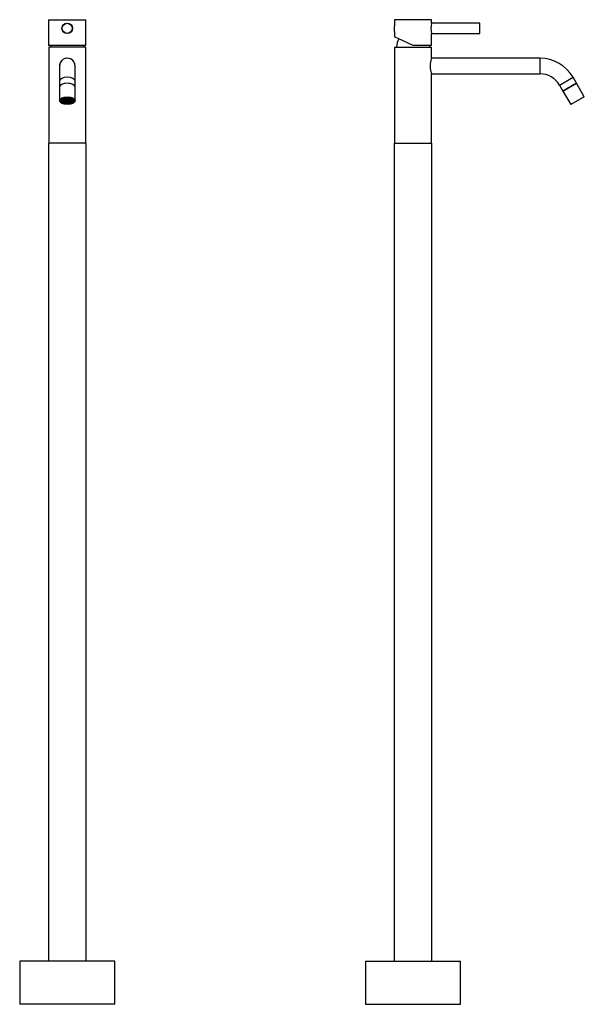
# Model space of a CAD drawing. Units: millimetres. Extents: x -754 to -99, y -900 to 1333.
# Drawn here: x -751 to -99, y 196 to 1333 of the extents above; entities that cross this region are included whole.
import ezdxf

# ---------------------------------------------------------------- set-up
doc = ezdxf.new("R2010")
doc.units = ezdxf.units.MM
for name, color, linetype in [('015002', 7, 'Continuous'), ('016057', 7, 'Continuous'), ('016136', 7, 'Continuous'), ('042014', 7, 'Continuous'), ('046003', 7, 'Continuous'), ('046061', 7, 'Continuous'), ('046063', 7, 'Continuous'), ('046211', 7, 'Continuous'), ('046246', 7, 'Continuous'), ('Default', 7, 'Continuous')]:
    doc.layers.add(name, color=color, linetype=linetype)

# ---------------------------------------------------------------- blocks, each defined once
blk = doc.blocks.new('SE')
at = {"layer": '015002', "color": 7, "linetype": 'Continuous'}
for p, q in [((-702.6, 1242.1), (-702.6, 1240)), ((-701.2, 1240.5), (-701.7, 1240.3)), ((-701.7, 1240.4), (-701.7, 1240.1)), ((-701.7, 1240.3), (-701.7, 1240.1)), ((-701.7, 1240.1), (-701.1, 1239.9)), ((-700.8, 1241), (-701.3, 1240.8)), ((-701.3, 1240.8), (-701.2, 1240.5)), ((-701.2, 1240.8), (-701.2, 1240.5)), ((-700.7, 1240.4), (-701.2, 1240.5)), ((-701.2, 1240.5), (-700.7, 1240.4)), ((-701.1, 1240.5), (-701.1, 1239.9)), ((-701.1, 1239.9), (-700.7, 1240.1)), ((-700.6, 1240), (-701.1, 1239.9)), ((-700.3, 1241.5), (-700.8, 1241.3)), ((-700.8, 1241.3), (-700.8, 1241)), ((-700.8, 1241.3), (-700.8, 1241)), ((-700.3, 1240.9), (-700.8, 1241)), ((-700.8, 1241), (-700.3, 1240.9)), ((-700.7, 1241), (-700.7, 1240.4)), ((-700.7, 1240.4), (-700.2, 1240.6)), ((-700.2, 1240.5), (-700.7, 1240.4)), ((-700.7, 1240.1), (-700.7, 1240.4)), ((-700.7, 1240.4), (-700.6, 1240.1)), ((-700.6, 1240.4), (-700.6, 1240.1)), ((-700.6, 1240.1), (-700.1, 1239.9)), ((-700.1, 1239.9), (-700.6, 1240)), ((-700.5, 1240), (-700.5, 1239.5)), ((-699.9, 1241.9), (-700.4, 1241.8)), ((-700.4, 1241.8), (-700.3, 1241.5)), ((-700.3, 1241.8), (-700.3, 1241.5)), ((-699.8, 1241.3), (-700.3, 1241.5)), ((-700.3, 1241.5), (-699.8, 1241.4)), ((-700.3, 1241.4), (-700.3, 1240.9)), ((-700.3, 1240.9), (-699.8, 1241)), ((-700.2, 1240.6), (-700.3, 1240.9)), ((-699.7, 1241), (-700.2, 1240.8)), ((-700.2, 1240.9), (-700.2, 1240.6)), ((-700.2, 1240.8), (-700.2, 1240.6)), ((-700.2, 1240.6), (-699.7, 1240.4)), ((-699.7, 1240.4), (-700.2, 1240.5)), ((-700.1, 1240.5), (-700.1, 1239.9)), ((-700.1, 1239.9), (-699.6, 1240.1)), ((-699.6, 1240.1), (-700, 1239.9)), ((-699.9, 1242.2), (-699.9, 1242)), ((-699.9, 1242.2), (-699.9, 1242)), ((-699.9, 1242), (-699.4, 1241.8)), ((-699.4, 1241.8), (-699.9, 1241.9)), ((-699.8, 1241.9), (-699.8, 1241.4)), ((-699.8, 1241.4), (-699.3, 1241.5)), ((-699.3, 1241.5), (-699.8, 1241.3)), ((-699.8, 1241), (-699.8, 1241.3)), ((-699.8, 1241.3), (-699.7, 1241)), ((-699.7, 1241.3), (-699.7, 1241)), ((-699.7, 1241), (-699.7, 1240.4)), ((-699.2, 1240.9), (-699.7, 1241)), ((-699.7, 1241), (-699.2, 1240.9)), ((-699.7, 1240.4), (-699.2, 1240.6)), ((-699.6, 1240.1), (-699.7, 1240.4)), ((-699.1, 1240.5), (-699.6, 1240.4)), ((-699.6, 1240.4), (-699.6, 1240.1)), ((-699.6, 1240.4), (-699.6, 1240.1)), ((-699, 1239.9), (-699.6, 1240.1)), ((-699.6, 1240.1), (-699, 1240)), ((-699.5, 1240), (-699.5, 1239.5)), ((-699.4, 1242.4), (-699.4, 1241.8)), ((-698.9, 1242.3), (-699.4, 1242.4)), ((-699.4, 1242.4), (-698.9, 1242.3)), ((-699.4, 1241.8), (-698.9, 1242)), ((-699.3, 1241.5), (-699.4, 1241.8)), ((-698.8, 1242), (-699.3, 1241.8)), ((-699.3, 1241.8), (-699.3, 1241.5)), ((-699.3, 1241.8), (-699.3, 1241.5)), ((-698.8, 1241.4), (-699.3, 1241.5)), ((-699.3, 1241.5), (-698.8, 1241.4)), ((-699.2, 1241.5), (-699.2, 1240.9)), ((-699.2, 1240.9), (-698.7, 1241.1)), ((-699.2, 1240.6), (-699.2, 1240.9)), ((-698.6, 1240.4), (-699.1, 1240.5)), ((-699, 1240.5), (-699, 1240)), ((-699, 1240), (-698.6, 1240.1)), ((-698.5, 1240.1), (-699, 1239.9)), ((-698.9, 1242.6), (-698.9, 1242.3)), ((-698.9, 1242.3), (-698.5, 1242.5)), ((-698.4, 1242.4), (-698.9, 1242.3)), ((-698.9, 1242), (-698.9, 1242.3)), ((-698.9, 1242.3), (-698.8, 1242)), ((-698.8, 1242.3), (-698.8, 1242)), ((-698.3, 1241.8), (-698.8, 1242)), ((-698.8, 1242), (-698.3, 1241.9)), ((-698.8, 1241.9), (-698.8, 1241.4)), ((-698.8, 1241.4), (-698.3, 1241.5)), ((-698.7, 1241.1), (-698.8, 1241.4)), ((-698.2, 1241.5), (-698.7, 1241.3)), ((-698.7, 1241.4), (-698.7, 1241.1)), ((-698.7, 1241.3), (-698.7, 1241.1)), ((-698.7, 1241.1), (-698.2, 1240.9)), ((-698.6, 1240.1), (-698.6, 1240.4)), ((-698.5, 1242.5), (-698.5, 1242.7)), ((-698.1, 1240.6), (-698.5, 1240.4)), ((-698.5, 1240.4), (-698.5, 1240.1)), ((-698.5, 1240.4), (-698.5, 1240.1)), ((-698, 1240), (-698.5, 1240.1)), ((-698.5, 1240.1), (-698, 1240)), ((-698.4, 1242.7), (-698.4, 1242.5)), ((-698.4, 1242.7), (-698.4, 1242.5)), ((-698.4, 1242.5), (-697.9, 1242.3)), ((-697.9, 1242.3), (-698.4, 1242.4)), ((-698.4, 1240.1), (-698.4, 1239.5)), ((-698.3, 1242.4), (-698.3, 1241.9)), ((-698.3, 1241.9), (-697.8, 1242)), ((-697.8, 1242), (-698.3, 1241.8)), ((-698.3, 1241.5), (-698.3, 1241.8)), ((-698.3, 1241.8), (-698.2, 1241.5)), ((-698.2, 1241.8), (-698.2, 1241.5)), ((-698.2, 1241.5), (-698.2, 1240.9)), ((-697.7, 1241.4), (-698.2, 1241.5)), ((-698.2, 1241.5), (-697.7, 1241.4)), ((-698.2, 1240.9), (-697.7, 1241.1)), ((-697.6, 1241), (-698.1, 1240.9)), ((-698.1, 1240.9), (-698.1, 1240.6)), ((-698.1, 1240.9), (-698.1, 1240.6)), ((-697.5, 1240.4), (-698.1, 1240.6)), ((-698.1, 1240.6), (-697.5, 1240.5)), ((-698, 1240.5), (-698, 1240)), ((-698, 1240), (-697.5, 1240.2)), ((-698, 1239.7), (-698, 1240)), ((-697.9, 1242.8), (-697.9, 1242.3)), ((-697.9, 1242.3), (-697.4, 1242.5)), ((-697.8, 1242), (-697.9, 1242.3)), ((-697.5, 1240.1), (-697.9, 1239.9)), ((-697.9, 1240), (-697.9, 1239.7)), ((-697.9, 1239.9), (-697.9, 1239.7)), ((-697.3, 1242.5), (-697.8, 1242.3)), ((-697.8, 1242.3), (-697.8, 1242)), ((-697.8, 1242.3), (-697.8, 1242)), ((-697.3, 1241.9), (-697.8, 1242)), ((-697.8, 1242), (-697.3, 1241.9)), ((-697.4, 1242.8), (-697.7, 1242.8)), ((-697.7, 1242), (-697.7, 1241.4)), ((-697.7, 1241.4), (-697.2, 1241.6)), ((-697.2, 1241.5), (-697.7, 1241.4)), ((-697.7, 1241.1), (-697.7, 1241.4)), ((-697.7, 1241.4), (-697.6, 1241.1)), ((-697.6, 1241.4), (-697.6, 1241.1)), ((-697.6, 1241.1), (-697.1, 1240.9)), ((-697.1, 1240.9), (-697.6, 1241)), ((-697.5, 1241), (-697.5, 1240.5)), ((-697.5, 1240.5), (-697.1, 1240.6)), ((-697, 1240.6), (-697.5, 1240.4)), ((-697.5, 1240.2), (-697.5, 1240.4)), ((-697.5, 1240.4), (-697.5, 1240.1)), ((-697.5, 1240.4), (-697.5, 1240.1)), ((-696.9, 1240), (-697.5, 1240.1)), ((-697.5, 1240.1), (-696.9, 1240)), ((-696.9, 1242.9), (-697.4, 1242.8)), ((-697.4, 1242.5), (-697.4, 1242.8)), ((-697.4, 1242.8), (-697.3, 1242.5)), ((-697.4, 1240.1), (-697.4, 1239.5)), ((-697.3, 1242.8), (-697.3, 1242.5)), ((-696.8, 1242.3), (-697.3, 1242.5)), ((-697.3, 1242.5), (-696.8, 1242.4)), ((-697.3, 1242.4), (-697.3, 1241.9)), ((-697.3, 1241.9), (-696.8, 1242)), ((-697.2, 1241.6), (-697.3, 1241.9)), ((-696.7, 1242), (-697.2, 1241.8)), ((-697.2, 1241.9), (-697.2, 1241.6)), ((-697.2, 1241.8), (-697.2, 1241.6)), ((-697.2, 1241.6), (-696.7, 1241.4)), ((-696.7, 1241.4), (-697.2, 1241.5)), ((-697.1, 1241.5), (-697.1, 1240.9)), ((-697.1, 1240.9), (-696.6, 1241.1)), ((-697.1, 1240.6), (-697.1, 1240.9)), ((-696.6, 1241.1), (-697, 1240.9)), ((-697, 1240.9), (-697, 1240.6)), ((-697, 1240.9), (-697, 1240.6)), ((-696.5, 1240.5), (-697, 1240.6)), ((-697, 1240.6), (-696.5, 1240.5)), ((-696.4, 1242.8), (-696.9, 1242.9)), ((-696.9, 1240.6), (-696.9, 1240)), ((-696.9, 1240), (-696.5, 1240.2)), ((-696.4, 1240.1), (-696.9, 1240)), ((-696.9, 1239.7), (-696.9, 1240)), ((-696.9, 1240), (-696.8, 1239.7)), ((-696.8, 1242.9), (-696.8, 1242.4)), ((-696.8, 1242.9), (-696.4, 1242.8)), ((-696.8, 1242.4), (-696.3, 1242.5)), ((-696.3, 1242.5), (-696.8, 1242.3)), ((-696.8, 1242), (-696.8, 1242.3)), ((-696.8, 1242.3), (-696.7, 1242)), ((-696.8, 1240), (-696.8, 1239.7)), ((-696.7, 1242.3), (-696.7, 1242)), ((-696.7, 1242), (-696.7, 1241.4)), ((-696.2, 1241.9), (-696.7, 1242)), ((-696.7, 1242), (-696.2, 1241.9)), ((-696.7, 1241.4), (-696.2, 1241.6)), ((-696.6, 1241.1), (-696.7, 1241.4)), ((-696.1, 1241.5), (-696.6, 1241.4)), ((-696.6, 1241.4), (-696.6, 1241.1)), ((-696.6, 1241.4), (-696.6, 1241.1)), ((-696, 1240.9), (-696.6, 1241.1)), ((-696.6, 1241.1), (-696, 1241)), ((-696.5, 1241), (-696.5, 1240.5)), ((-696.5, 1240.5), (-696, 1240.7)), ((-696.5, 1240.2), (-696.5, 1240.5)), ((-696.4, 1243), (-696.4, 1242.8)), ((-696.4, 1242.8), (-696, 1243)), ((-696.3, 1242.5), (-696.4, 1242.8)), ((-695.9, 1240), (-696.4, 1240.1)), ((-695.8, 1243), (-696.3, 1242.8)), ((-696.3, 1242.8), (-696.3, 1242.5)), ((-696.3, 1242.8), (-696.3, 1242.5)), ((-695.8, 1242.4), (-696.3, 1242.5)), ((-696.3, 1242.5), (-695.8, 1242.4)), ((-696.3, 1240.1), (-696.3, 1239.6)), ((-696.2, 1242.5), (-696.2, 1241.9)), ((-696.2, 1241.9), (-695.7, 1242.1)), ((-695.7, 1242), (-696.2, 1241.9)), ((-696.2, 1241.6), (-696.2, 1241.9)), ((-696.2, 1241.9), (-696.1, 1241.6)), ((-696.1, 1241.9), (-696.1, 1241.6)), ((-696.1, 1241.6), (-695.6, 1241.4)), ((-695.6, 1241.4), (-696.1, 1241.5)), ((-696, 1241.5), (-696, 1241)), ((-696, 1241), (-695.6, 1241.1)), ((-695.5, 1241.1), (-696, 1240.9)), ((-696, 1240.7), (-696, 1240.9)), ((-696, 1240.9), (-696, 1240.6)), ((-696, 1240.9), (-696, 1240.6)), ((-696, 1240.6), (-695.4, 1240.5)), ((-695.8, 1239.7), (-695.9, 1240)), ((-695.3, 1242.8), (-695.8, 1243)), ((-695.8, 1243), (-695.3, 1242.9)), ((-695.8, 1242.9), (-695.8, 1242.4)), ((-695.8, 1242.4), (-695.3, 1242.5)), ((-695.7, 1242.1), (-695.8, 1242.4)), ((-695.3, 1240.2), (-695.8, 1240)), ((-695.8, 1240), (-695.8, 1239.7)), ((-695.8, 1240), (-695.8, 1239.7)), ((-695.2, 1242.5), (-695.7, 1242.3)), ((-695.7, 1242.4), (-695.7, 1242.1)), ((-695.7, 1242.3), (-695.7, 1242.1)), ((-695.7, 1242.1), (-695.2, 1241.9)), ((-695.2, 1241.9), (-695.7, 1242)), ((-695.6, 1242), (-695.6, 1241.4)), ((-695.6, 1241.4), (-695.1, 1241.6)), ((-695.6, 1241.1), (-695.6, 1241.4)), ((-695.1, 1241.6), (-695.5, 1241.4)), ((-695.5, 1241.4), (-695.5, 1241.1)), ((-695.5, 1241.4), (-695.5, 1241.1)), ((-695, 1241), (-695.5, 1241.1)), ((-695.5, 1241.1), (-695, 1241)), ((-695.4, 1241.1), (-695.4, 1240.5)), ((-695.4, 1240.5), (-695, 1240.7)), ((-694.9, 1240.6), (-695.4, 1240.5)), ((-695.4, 1240.5), (-695.3, 1240.2)), ((-695.3, 1243), (-695.3, 1242.9)), ((-695.3, 1242.9), (-695.1, 1242.9)), ((-694.9, 1242.9), (-695.3, 1242.8)), ((-695.3, 1242.5), (-695.3, 1242.8)), ((-695.3, 1242.8), (-695.2, 1242.5)), ((-695.3, 1240.5), (-695.3, 1240.2)), ((-694.8, 1240), (-695.3, 1240.2)), ((-695.3, 1240.2), (-694.8, 1240.1)), ((-695.3, 1240.1), (-695.3, 1239.6)), ((-695.2, 1242.8), (-695.2, 1242.5)), ((-695.2, 1242.5), (-695.2, 1241.9)), ((-694.7, 1242.4), (-695.2, 1242.5)), ((-695.2, 1242.5), (-694.7, 1242.4)), ((-695.2, 1241.9), (-694.7, 1242.1)), ((-695.1, 1241.6), (-695.2, 1241.9)), ((-694.6, 1242), (-695.1, 1241.9)), ((-695.1, 1241.9), (-695.1, 1241.6)), ((-695.1, 1241.9), (-695.1, 1241.6)), ((-694.6, 1241.4), (-695.1, 1241.6)), ((-695.1, 1241.6), (-694.6, 1241.5)), ((-695, 1241.5), (-695, 1241)), ((-695, 1241), (-694.5, 1241.1)), ((-695, 1240.7), (-695, 1241)), ((-694.5, 1241.1), (-694.9, 1240.9)), ((-694.9, 1241), (-694.9, 1240.7)), ((-694.9, 1240.9), (-694.9, 1240.7)), ((-694.9, 1240.7), (-694.4, 1240.5)), ((-694.4, 1240.5), (-694.9, 1240.6)), ((-694.8, 1240.6), (-694.8, 1240.1)), ((-694.8, 1240.1), (-694.3, 1240.2)), ((-694.3, 1240.2), (-694.8, 1240)), ((-694.8, 1239.7), (-694.8, 1240)), ((-694.8, 1240), (-694.7, 1239.7)), ((-694.7, 1242.9), (-694.7, 1242.4)), ((-694.7, 1242.4), (-694.2, 1242.6)), ((-694.2, 1242.5), (-694.7, 1242.4)), ((-694.7, 1242.1), (-694.7, 1242.4)), ((-694.7, 1242.4), (-694.6, 1242.1)), ((-694.7, 1240), (-694.7, 1239.7)), ((-694.6, 1242.4), (-694.6, 1242.1)), ((-694.6, 1242.1), (-694.1, 1241.9)), ((-694.6, 1242), (-694.6, 1241.5)), ((-694.1, 1241.9), (-694.6, 1242)), ((-694.6, 1241.5), (-694.1, 1241.6)), ((-694.5, 1241.1), (-694.6, 1241.4)), ((-693.9, 1241), (-694.5, 1241.1)), ((-694.4, 1241.1), (-694.4, 1240.5)), ((-694.4, 1240.5), (-693.9, 1240.7)), ((-694.3, 1240.2), (-694.4, 1240.5)), ((-694.2, 1242.6), (-694.3, 1242.9)), ((-694.3, 1242.9), (-694.3, 1242.9)), ((-693.8, 1240.7), (-694.3, 1240.5)), ((-694.3, 1240.5), (-694.3, 1240.2)), ((-694.3, 1240.5), (-694.3, 1240.2)), ((-693.8, 1240), (-694.3, 1240.2)), ((-694.3, 1240.2), (-693.8, 1240.1)), ((-694.2, 1242.8), (-694.2, 1242.6)), ((-694.2, 1242.8), (-694.2, 1242.8)), ((-694.2, 1242.8), (-694.2, 1242.6)), ((-694.2, 1242.6), (-693.7, 1242.4)), ((-693.7, 1242.4), (-694.2, 1242.5)), ((-694.2, 1240.2), (-694.2, 1239.6)), ((-694.1, 1242.5), (-694.1, 1241.9)), ((-694.1, 1241.9), (-693.6, 1242.1)), ((-693.6, 1242.1), (-694.1, 1241.9)), ((-694.1, 1241.6), (-694.1, 1241.9)), ((-694.1, 1241.9), (-694, 1241.6)), ((-694, 1241.9), (-694, 1241.6)), ((-694, 1241.6), (-693.5, 1241.5)), ((-693.4, 1241.1), (-693.9, 1241)), ((-693.9, 1240.7), (-693.9, 1241)), ((-693.9, 1241), (-693.8, 1240.7)), ((-693.8, 1241), (-693.8, 1240.7)), ((-693.3, 1240.5), (-693.8, 1240.7)), ((-693.8, 1240.7), (-693.3, 1240.6)), ((-693.8, 1240.6), (-693.8, 1240.1)), ((-693.8, 1240.1), (-693.3, 1240.2)), ((-693.7, 1239.8), (-693.8, 1240)), ((-693.7, 1242.8), (-693.7, 1242.4)), ((-693.7, 1242.4), (-693.2, 1242.6)), ((-693.6, 1242.1), (-693.7, 1242.4)), ((-693.2, 1240.2), (-693.7, 1240)), ((-693.7, 1240), (-693.7, 1239.7)), ((-693.7, 1240), (-693.7, 1239.7)), ((-693.1, 1242.5), (-693.6, 1242.4)), ((-693.6, 1242.4), (-693.6, 1242.1)), ((-693.6, 1242.4), (-693.6, 1242.1)), ((-693.1, 1241.9), (-693.6, 1242.1)), ((-693.6, 1242.1), (-693.1, 1242)), ((-693.5, 1242), (-693.5, 1241.5)), ((-693.5, 1241.5), (-693, 1241.6)), ((-693, 1241.6), (-693.4, 1241.4)), ((-693.4, 1241.5), (-693.4, 1241.2)), ((-693.4, 1241.4), (-693.4, 1241.2)), ((-693.4, 1241.2), (-692.9, 1241)), ((-692.9, 1241), (-693.4, 1241.1)), ((-693.3, 1241.1), (-693.3, 1240.6)), ((-693.3, 1240.6), (-692.8, 1240.7)), ((-692.8, 1240.7), (-693.3, 1240.5)), ((-693.3, 1240.2), (-693.3, 1240.5)), ((-693.3, 1240.5), (-693.2, 1240.2)), ((-693.2, 1242.6), (-693.2, 1242.6)), ((-693.2, 1240.5), (-693.2, 1240.2)), ((-693.2, 1240.2), (-693.2, 1239.6)), ((-692.7, 1240.1), (-693.2, 1240.2)), ((-693.2, 1240.2), (-692.7, 1240.1)), ((-693.1, 1242.5), (-693.1, 1242)), ((-692.6, 1242.4), (-693.1, 1242.5)), ((-693.1, 1242), (-692.6, 1242.1)), ((-693, 1241.6), (-693.1, 1241.9)), ((-692.5, 1242.1), (-693, 1241.9)), ((-693, 1241.9), (-693, 1241.6)), ((-693, 1241.9), (-693, 1241.6)), ((-692.4, 1241.5), (-693, 1241.6)), ((-693, 1241.6), (-692.4, 1241.5)), ((-692.9, 1241.6), (-692.9, 1241)), ((-692.9, 1241), (-692.4, 1241.2)), ((-692.8, 1240.7), (-692.9, 1241)), ((-692.4, 1241.2), (-692.8, 1241)), ((-692.8, 1241), (-692.8, 1240.7)), ((-692.8, 1241), (-692.8, 1240.7)), ((-692.3, 1240.5), (-692.8, 1240.7)), ((-692.8, 1240.7), (-692.3, 1240.6)), ((-692.7, 1240.7), (-692.7, 1240.1)), ((-692.7, 1240.1), (-692.2, 1240.3)), ((-692.2, 1240.2), (-692.7, 1240.1)), ((-692.7, 1239.8), (-692.7, 1240.1)), ((-692.7, 1240.1), (-692.6, 1239.8)), ((-692.6, 1242.1), (-692.6, 1242.4)), ((-692.5, 1242.4), (-692.6, 1242.4)), ((-692.6, 1242.4), (-692.5, 1242.1)), ((-692.6, 1240.1), (-692.6, 1239.8)), ((-692.5, 1242.4), (-692.5, 1242.1)), ((-692, 1242), (-692.5, 1242.1)), ((-692.5, 1242.1), (-692, 1242)), ((-692.4, 1242.1), (-692.4, 1241.5)), ((-692.4, 1241.5), (-692, 1241.7)), ((-691.9, 1241.6), (-692.4, 1241.5)), ((-692.4, 1241.2), (-692.4, 1241.5)), ((-692.4, 1241.5), (-692.4, 1241.2)), ((-691.8, 1241), (-692.4, 1241.2)), ((-692.4, 1241.5), (-692.4, 1241.2)), ((-692.4, 1241.2), (-691.8, 1241.1)), ((-692.3, 1241.1), (-692.3, 1240.6)), ((-692.3, 1240.6), (-691.8, 1240.7)), ((-692.2, 1240.3), (-692.3, 1240.5)), ((-691.7, 1240.7), (-692.2, 1240.5)), ((-692.2, 1240.5), (-692.2, 1240.2)), ((-692.2, 1240.5), (-692.2, 1240.2)), ((-691.7, 1240.1), (-692.2, 1240.2)), ((-692.2, 1240.2), (-691.7, 1240.1)), ((-692.1, 1240.2), (-692.1, 1239.6)), ((-692, 1242.2), (-692, 1242)), ((-692, 1242), (-691.7, 1242.1)), ((-692, 1241.7), (-692, 1242)), ((-691.6, 1242.1), (-691.9, 1241.9)), ((-691.9, 1242), (-691.9, 1241.7)), ((-691.9, 1241.9), (-691.9, 1241.7)), ((-691.9, 1241.7), (-691.4, 1241.5)), ((-691.4, 1241.5), (-691.9, 1241.6)), ((-691.8, 1241.6), (-691.8, 1241.1)), ((-691.8, 1241.1), (-691.4, 1241.2)), ((-691.3, 1241.2), (-691.8, 1241)), ((-691.8, 1240.7), (-691.8, 1241)), ((-691.8, 1241), (-691.7, 1240.7)), ((-691.7, 1241), (-691.7, 1240.7)), ((-691.7, 1240.7), (-691.7, 1240.1)), ((-691.2, 1240.6), (-691.7, 1240.7)), ((-691.7, 1240.7), (-691.2, 1240.6)), ((-691.7, 1240.1), (-691.2, 1240.3)), ((-691.6, 1239.8), (-691.7, 1240.1)), ((-691.1, 1240.2), (-691.6, 1240.1)), ((-691.6, 1240.1), (-691.6, 1239.8)), ((-691.6, 1240.1), (-691.6, 1239.8)), ((-691.4, 1241.9), (-691.4, 1241.5)), ((-691.4, 1241.5), (-691, 1241.7)), ((-691.4, 1241.2), (-691.4, 1241.5)), ((-690.9, 1241.6), (-691.3, 1241.5)), ((-691.3, 1241.5), (-691.3, 1241.2)), ((-691.3, 1241.5), (-691.3, 1241.2)), ((-690.8, 1241), (-691.3, 1241.2)), ((-691.3, 1241.2), (-690.8, 1241.1)), ((-691.2, 1241.2), (-691.2, 1240.6)), ((-691.2, 1240.6), (-690.7, 1240.8)), ((-690.7, 1240.7), (-691.2, 1240.6)), ((-691.2, 1240.3), (-691.2, 1240.6)), ((-691.2, 1240.6), (-691.1, 1240.3)), ((-691.1, 1240.6), (-691.1, 1240.3)), ((-691.1, 1240.3), (-690.6, 1240.1)), ((-691.1, 1240.2), (-691.1, 1239.7)), ((-690.6, 1240.1), (-691.1, 1240.2)), ((-690.8, 1241.5), (-690.8, 1241.1)), ((-690.8, 1241.1), (-690.4, 1241.2)), ((-690.7, 1240.8), (-690.8, 1241)), ((-690.2, 1240.6), (-690.7, 1240.7)), ((-690.6, 1240.7), (-690.6, 1240.1)), ((-690.6, 1240.1), (-690.1, 1240.3)), ((-690.6, 1239.8), (-690.6, 1240.1)), ((-690.1, 1240.3), (-690.2, 1240.6)), ((-689.3, 1240), (-689.3, 1242.1)), ((-701.1, 1239.9), (-701.1, 1239.6)), ((-701.1, 1239.9), (-701.1, 1239.6)), ((-701.1, 1239.6), (-700.5, 1239.5)), ((-700.5, 1239.5), (-700.1, 1239.6)), ((-700, 1239.6), (-700.5, 1239.4)), ((-700.5, 1239.4), (-700.4, 1239.1)), ((-700.4, 1239.4), (-700.4, 1239.1)), ((-700.4, 1239.1), (-699.9, 1239)), ((-699.8, 1238.7), (-700.3, 1238.5)), ((-700.3, 1238.5), (-700.3, 1238.3)), ((-700.3, 1238.5), (-700.3, 1238.3)), ((-700.1, 1239.6), (-700.1, 1239.9)), ((-700.1, 1238.1), (-699.8, 1238.1)), ((-700, 1239.9), (-700, 1239.6)), ((-700, 1239.9), (-700, 1239.6)), ((-699.5, 1239.5), (-700, 1239.6)), ((-700, 1239.6), (-699.5, 1239.5)), ((-699.9, 1239.6), (-699.9, 1239)), ((-699.9, 1239), (-699.4, 1239.2)), ((-699.4, 1239.1), (-699.9, 1239)), ((-699.9, 1239), (-699.8, 1238.7)), ((-699.8, 1239), (-699.8, 1238.7)), ((-699.3, 1238.5), (-699.8, 1238.7)), ((-699.8, 1238.7), (-699.3, 1238.6)), ((-699.8, 1238.6), (-699.8, 1238.1)), ((-699.8, 1238.1), (-699.3, 1238.2)), ((-699.5, 1239.5), (-699, 1239.7)), ((-699.4, 1239.2), (-699.5, 1239.5)), ((-698.9, 1239.6), (-699.4, 1239.4)), ((-699.4, 1239.5), (-699.4, 1239.2)), ((-699.4, 1239.4), (-699.4, 1239.2)), ((-699.4, 1239.2), (-698.9, 1239)), ((-698.9, 1239), (-699.4, 1239.1)), ((-699.3, 1239.1), (-699.3, 1238.6)), ((-699.3, 1238.6), (-698.8, 1238.7)), ((-698.8, 1238.7), (-699.3, 1238.5)), ((-699.3, 1238.2), (-699.3, 1238.5)), ((-699.3, 1238.5), (-699.2, 1238.2)), ((-699.2, 1238.5), (-699.2, 1238.2)), ((-699.2, 1238.2), (-698.7, 1238.1)), ((-699, 1239.7), (-699, 1239.9)), ((-699, 1239.9), (-698.9, 1239.6)), ((-698.9, 1239.9), (-698.9, 1239.6)), ((-698.9, 1239.6), (-698.9, 1239)), ((-698.4, 1239.5), (-698.9, 1239.6)), ((-698.9, 1239.6), (-698.4, 1239.5)), ((-698.9, 1239), (-698.4, 1239.2)), ((-698.8, 1238.7), (-698.9, 1239)), ((-698.3, 1239.2), (-698.8, 1239)), ((-698.8, 1239), (-698.8, 1238.7)), ((-698.8, 1239), (-698.8, 1238.7)), ((-698.3, 1238.5), (-698.8, 1238.7)), ((-698.8, 1238.7), (-698.3, 1238.6)), ((-698.7, 1238.7), (-698.7, 1238.1)), ((-698.7, 1238.1), (-698.2, 1238.3)), ((-698.2, 1238.2), (-698.6, 1238.1)), ((-698.6, 1238.1), (-698.6, 1237.8)), ((-698.6, 1238.1), (-698.6, 1237.8)), ((-698.6, 1237.8), (-698.1, 1237.6)), ((-698.4, 1239.5), (-698, 1239.7)), ((-697.9, 1239.6), (-698.4, 1239.5)), ((-698.4, 1239.2), (-698.4, 1239.5)), ((-698.4, 1239.5), (-698.3, 1239.2)), ((-698.3, 1239.5), (-698.3, 1239.2)), ((-697.8, 1239), (-698.3, 1239.2)), ((-698.3, 1239.2), (-697.8, 1239.1)), ((-698.3, 1239.1), (-698.3, 1238.6)), ((-698.3, 1238.6), (-697.8, 1238.7)), ((-698.2, 1238.3), (-698.3, 1238.5)), ((-697.7, 1238.7), (-698.2, 1238.5)), ((-698.2, 1238.5), (-698.2, 1238.2)), ((-698.2, 1238.5), (-698.2, 1238.2)), ((-697.7, 1238.1), (-698.2, 1238.2)), ((-698.2, 1238.2), (-697.7, 1238.1)), ((-698.1, 1238.2), (-698.1, 1237.6)), ((-698.1, 1237.6), (-697.6, 1237.8)), ((-697.9, 1239.7), (-697.4, 1239.5)), ((-697.4, 1239.5), (-697.9, 1239.6)), ((-697.8, 1239.6), (-697.8, 1239.1)), ((-697.8, 1239.1), (-697.3, 1239.2)), ((-697.3, 1239.2), (-697.8, 1239)), ((-697.8, 1238.7), (-697.8, 1239)), ((-697.8, 1239), (-697.7, 1238.7)), ((-697.7, 1239), (-697.7, 1238.7)), ((-697.7, 1238.7), (-697.7, 1238.1)), ((-697.2, 1238.6), (-697.7, 1238.7)), ((-697.7, 1238.7), (-697.2, 1238.6)), ((-697.7, 1238.1), (-697.2, 1238.3)), ((-697.6, 1237.8), (-697.7, 1238.1)), ((-697.1, 1238.2), (-697.6, 1238.1)), ((-697.6, 1238.1), (-697.6, 1237.8)), ((-697.6, 1238.1), (-697.6, 1237.8)), ((-697.6, 1237.8), (-697, 1237.7)), ((-697.4, 1239.5), (-696.9, 1239.7)), ((-697.3, 1239.2), (-697.4, 1239.5)), ((-696.8, 1239.7), (-697.3, 1239.5)), ((-697.3, 1239.5), (-697.3, 1239.2)), ((-697.3, 1239.5), (-697.3, 1239.2)), ((-696.8, 1239), (-697.3, 1239.2)), ((-697.3, 1239.2), (-696.8, 1239.1)), ((-697.2, 1239.2), (-697.2, 1238.6)), ((-697.2, 1238.6), (-696.7, 1238.8)), ((-696.7, 1238.7), (-697.2, 1238.6)), ((-697.2, 1238.3), (-697.2, 1238.6)), ((-697.2, 1238.6), (-697.1, 1238.3)), ((-697.1, 1238.6), (-697.1, 1238.3)), ((-697.1, 1238.3), (-696.6, 1238.1)), ((-696.6, 1238.1), (-697.1, 1238.2)), ((-697, 1238.2), (-697, 1237.7)), ((-697, 1237.7), (-696.6, 1237.8)), ((-696.5, 1237.8), (-697, 1237.6)), ((-697, 1237.6), (-697, 1237.4)), ((-696.9, 1237.6), (-696.9, 1237.4)), ((-696.3, 1239.5), (-696.8, 1239.7)), ((-696.8, 1239.7), (-696.3, 1239.6)), ((-696.8, 1239.6), (-696.8, 1239.1)), ((-696.8, 1239.1), (-696.3, 1239.2)), ((-696.7, 1238.8), (-696.8, 1239)), ((-696.2, 1239.2), (-696.7, 1239)), ((-696.7, 1239), (-696.7, 1238.7)), ((-696.7, 1239), (-696.7, 1238.7)), ((-696.2, 1238.6), (-696.7, 1238.7)), ((-696.7, 1238.7), (-696.2, 1238.6)), ((-696.6, 1238.7), (-696.6, 1238.1)), ((-696.6, 1238.1), (-696.1, 1238.3)), ((-696.6, 1237.8), (-696.6, 1238.1)), ((-696.1, 1238.3), (-696.5, 1238.1)), ((-696.5, 1238.1), (-696.5, 1237.8)), ((-696.5, 1238.1), (-696.5, 1237.8)), ((-696, 1237.7), (-696.5, 1237.8)), ((-696.5, 1237.8), (-696, 1237.7)), ((-696.4, 1237.8), (-696.4, 1237.3)), ((-696.3, 1239.6), (-695.8, 1239.7)), ((-695.8, 1239.7), (-696.3, 1239.5)), ((-696.3, 1239.2), (-696.3, 1239.5)), ((-696.3, 1239.5), (-696.2, 1239.2)), ((-696.2, 1239.5), (-696.2, 1239.2)), ((-696.2, 1239.2), (-696.2, 1238.6)), ((-695.7, 1239.1), (-696.2, 1239.2)), ((-696.2, 1239.2), (-695.7, 1239.1)), ((-696.2, 1238.6), (-695.7, 1238.8)), ((-696.1, 1238.3), (-696.2, 1238.6)), ((-695.6, 1238.7), (-696.1, 1238.6)), ((-696.1, 1238.6), (-696.1, 1238.3)), ((-696.1, 1238.6), (-696.1, 1238.3)), ((-695.5, 1238.1), (-696.1, 1238.3)), ((-696.1, 1238.3), (-695.5, 1238.2)), ((-696.1, 1237.3), (-695.9, 1237.4)), ((-696, 1238.2), (-696, 1237.7)), ((-696, 1237.7), (-695.5, 1237.8)), ((-695.9, 1237.4), (-696, 1237.7)), ((-695.5, 1237.8), (-695.9, 1237.6)), ((-695.9, 1237.7), (-695.9, 1237.4)), ((-695.9, 1237.6), (-695.9, 1237.4)), ((-695.9, 1237.4), (-695.8, 1237.3)), ((-695.3, 1239.5), (-695.8, 1239.7)), ((-695.8, 1239.7), (-695.3, 1239.6)), ((-695.7, 1239.7), (-695.7, 1239.1)), ((-695.7, 1239.1), (-695.2, 1239.3)), ((-695.7, 1238.8), (-695.7, 1239.1)), ((-695.1, 1238.6), (-695.6, 1238.7)), ((-695.5, 1238.7), (-695.5, 1238.2)), ((-695.5, 1238.2), (-695.1, 1238.3)), ((-695, 1238.3), (-695.5, 1238.1)), ((-695.5, 1237.8), (-695.5, 1238.1)), ((-695.5, 1238.1), (-695.5, 1237.8)), ((-694.9, 1237.7), (-695.5, 1237.8)), ((-695.5, 1238.1), (-695.5, 1237.8)), ((-695.4, 1237.8), (-695.4, 1237.3)), ((-695.5, 1237.8), (-694.9, 1237.7)), ((-695.3, 1239.6), (-694.8, 1239.7)), ((-695.2, 1239.3), (-695.3, 1239.5)), ((-694.7, 1239.7), (-695.2, 1239.5)), ((-695.2, 1239.5), (-695.2, 1239.2)), ((-695.2, 1239.5), (-695.2, 1239.2)), ((-695.2, 1239.2), (-694.7, 1239.1)), ((-695.1, 1238.3), (-695.1, 1238.6)), ((-694.6, 1238.8), (-695, 1238.6)), ((-695, 1238.6), (-695, 1238.3)), ((-695, 1238.6), (-695, 1238.3)), ((-694.5, 1238.2), (-695, 1238.3)), ((-695, 1238.3), (-694.5, 1238.2)), ((-695, 1237.4), (-694.9, 1237.4)), ((-694.9, 1238.3), (-694.9, 1237.7)), ((-694.9, 1237.7), (-694.5, 1237.9)), ((-694.9, 1237.4), (-694.9, 1237.7)), ((-694.7, 1239.7), (-694.7, 1239.1)), ((-694.2, 1239.6), (-694.7, 1239.7)), ((-694.7, 1239.7), (-694.2, 1239.6)), ((-694.7, 1239.1), (-694.2, 1239.3)), ((-694.1, 1239.2), (-694.6, 1239.1)), ((-694.6, 1239.1), (-694.6, 1238.8)), ((-694.6, 1239.1), (-694.6, 1238.8)), ((-694, 1238.6), (-694.6, 1238.8)), ((-694.6, 1238.8), (-694, 1238.7)), ((-694.5, 1238.7), (-694.5, 1238.2)), ((-694.5, 1238.2), (-694, 1238.3)), ((-694.5, 1237.9), (-694.5, 1238.2)), ((-694, 1238.3), (-694.4, 1238.1)), ((-694.4, 1238.2), (-694.4, 1237.9)), ((-694.4, 1238.1), (-694.4, 1237.9)), ((-694.4, 1237.9), (-693.9, 1237.7)), ((-694.2, 1239.6), (-693.7, 1239.8)), ((-693.7, 1239.7), (-694.2, 1239.6)), ((-694.2, 1239.3), (-694.2, 1239.6)), ((-694.2, 1239.6), (-694.1, 1239.3)), ((-694.1, 1239.6), (-694.1, 1239.3)), ((-694.1, 1239.3), (-693.6, 1239.1)), ((-693.6, 1239.1), (-694.1, 1239.2)), ((-694, 1239.2), (-694, 1238.7)), ((-694, 1238.7), (-693.6, 1238.8)), ((-693.5, 1238.8), (-694, 1238.6)), ((-694, 1238.3), (-694, 1238.6)), ((-694, 1238.6), (-694, 1238.3)), ((-694, 1238.6), (-694, 1238.3)), ((-693.4, 1238.2), (-694, 1238.3)), ((-694, 1238.3), (-693.4, 1238.2)), ((-693.9, 1238.3), (-693.9, 1237.7)), ((-693.9, 1237.7), (-693.4, 1237.9)), ((-693.2, 1239.6), (-693.7, 1239.7)), ((-693.7, 1239.7), (-693.2, 1239.6)), ((-693.6, 1239.7), (-693.6, 1239.1)), ((-693.6, 1239.1), (-693.1, 1239.3)), ((-693.6, 1238.8), (-693.6, 1239.1)), ((-693.1, 1239.3), (-693.5, 1239.1)), ((-693.5, 1239.1), (-693.5, 1238.8)), ((-693.5, 1239.1), (-693.5, 1238.8)), ((-693, 1238.7), (-693.5, 1238.8)), ((-693.5, 1238.8), (-693, 1238.7)), ((-693.4, 1238.8), (-693.4, 1238.2)), ((-693.4, 1238.2), (-693, 1238.4)), ((-692.9, 1238.3), (-693.4, 1238.2)), ((-693.4, 1237.9), (-693.4, 1238.2)), ((-693.4, 1238.2), (-693.3, 1237.9)), ((-693.3, 1238.2), (-693.3, 1237.9)), ((-693.3, 1237.9), (-692.8, 1237.7)), ((-693.2, 1239.6), (-692.7, 1239.8)), ((-693.1, 1239.3), (-693.2, 1239.6)), ((-692.6, 1239.7), (-693.1, 1239.6)), ((-693.1, 1239.6), (-693.1, 1239.3)), ((-693.1, 1239.6), (-693.1, 1239.3)), ((-692.6, 1239.1), (-693.1, 1239.3)), ((-693.1, 1239.3), (-692.6, 1239.2)), ((-693, 1239.2), (-693, 1238.7)), ((-693, 1238.7), (-692.5, 1238.8)), ((-693, 1238.4), (-693, 1238.7)), ((-692.5, 1238.8), (-692.9, 1238.6)), ((-692.9, 1238.7), (-692.9, 1238.4)), ((-692.9, 1238.6), (-692.9, 1238.4)), ((-692.9, 1238.4), (-692.4, 1238.2)), ((-692.4, 1238.2), (-692.9, 1238.3)), ((-692.8, 1238.3), (-692.8, 1237.7)), ((-692.6, 1239.8), (-692.1, 1239.6)), ((-692.1, 1239.6), (-692.6, 1239.7)), ((-692.5, 1238.8), (-692.6, 1239.1)), ((-692.6, 1239.7), (-692.6, 1239.2)), ((-692.6, 1239.2), (-692.1, 1239.3)), ((-692, 1239.3), (-692.5, 1239.1)), ((-692.5, 1239.1), (-692.5, 1238.8)), ((-692.5, 1239.1), (-692.5, 1238.8)), ((-691.9, 1238.7), (-692.5, 1238.8)), ((-692.5, 1238.8), (-691.9, 1238.7)), ((-692.4, 1238.8), (-692.4, 1238.2)), ((-692.4, 1238.2), (-691.9, 1238.4)), ((-692.3, 1237.9), (-692.4, 1238.2)), ((-692.1, 1239.6), (-691.6, 1239.8)), ((-691.6, 1239.8), (-692.1, 1239.6)), ((-692.1, 1239.3), (-692.1, 1239.6)), ((-692.1, 1239.6), (-692, 1239.3)), ((-692, 1239.6), (-692, 1239.3)), ((-691.5, 1239.2), (-692, 1239.3)), ((-692, 1239.3), (-691.5, 1239.2)), ((-691.9, 1239.3), (-691.9, 1238.7)), ((-691.9, 1238.7), (-691.5, 1238.9)), ((-691.9, 1238.4), (-691.9, 1238.7)), ((-691.1, 1239.6), (-691.6, 1239.8)), ((-691.6, 1239.8), (-691.1, 1239.7)), ((-691.5, 1239.7), (-691.5, 1239.2)), ((-691.5, 1239.2), (-691, 1239.3)), ((-691.5, 1238.9), (-691.5, 1239.2)), ((-691, 1239.3), (-691.4, 1239.1)), ((-691.4, 1239.2), (-691.4, 1238.9)), ((-691.4, 1239.1), (-691.4, 1238.9)), ((-691.4, 1238.9), (-690.9, 1238.7)), ((-691.1, 1239.7), (-690.6, 1239.8)), ((-691, 1239.3), (-691.1, 1239.6)), ((-690.5, 1239.8), (-691, 1239.6)), ((-691, 1239.6), (-691, 1239.3)), ((-691, 1239.6), (-691, 1239.3)), ((-690.4, 1239.2), (-691, 1239.3)), ((-691, 1239.3), (-690.4, 1239.2)), ((-690.9, 1239.3), (-690.9, 1238.7)), ((-690.9, 1238.7), (-690.8, 1238.8)), ((-690.1, 1239.7), (-690.5, 1239.8)), ((-690.4, 1239.8), (-690.4, 1239.2)), ((-690.4, 1239.1), (-690.4, 1239.2)), ((-690.4, 1239.2), (-690.3, 1239.2))]:
    blk.add_line(p, q, dxfattribs=at)
blk.add_arc((-695.9, 1249.3), 12, 269.2487, 270.7133, dxfattribs=at)
for major_axis in [(-6.65, 0), (6, 0)]:
    blk.add_ellipse((-695.9, 1240), major_axis=major_axis, ratio=0.5, dxfattribs=at)
for major_axis, start_param, end_param in [((6, 0), 3.19936, 3.897203), ((-6, 0), 2.921896, 3.083826), ((-6, 0), 0.75561, 0.809486), ((-6, 0), 0.809486, 1.397623), ((-6, 0), 1.397623, 1.544574), ((6, 0), 4.737285, 4.869837), ((6, 0), 4.869837, 5.252532), ((6, 0), -1.030653, -0.981833), ((6, 0), -0.981833, -0.933013), ((6, 0), 5.350172, 5.732867), ((6, 0), -0.550319, -0.417767), ((6, 0), -0.417767, -0.366648), ((6, 0), -0.366648, -0.219697)]:
    blk.add_ellipse((-695.9, 1240.3), major_axis=major_axis, ratio=0.5, start_param=start_param, end_param=end_param, dxfattribs=at)
at = {"layer": '016057', "color": 7, "linetype": 'Continuous'}
for p, q in [((-704.9, 1255.4), (-704.9, 1239.8)), ((-686.9, 1239.8), (-686.9, 1255.4))]:
    blk.add_line(p, q, dxfattribs=at)
for centre, major_axis, start_param, end_param in [((-695.9, 1255.4), (9, 0), 0, 3.141593), ((-695.9, 1240.2), (-7.6, 0), 0, 3.711277), ((-695.9, 1240.2), (-7.6, 0), 5.7135, 6.283185), ((-695.9, 1242.8), (-7.6, 0), 0.348887, 0.505361), ((-695.9, 1243.3), (-7.1, 0), 0.348546, 0.357942), ((-695.9, 1243.3), (-7.1, 0), -3.499535, -3.490138), ((-695.9, 1242.8), (-7.6, 0), -3.646953, -3.49048)]:
    blk.add_ellipse(centre, major_axis=major_axis, ratio=0.5, start_param=start_param, end_param=end_param, dxfattribs=at)
for major_axis in [(-9, 0), (8.1, 0)]:
    blk.add_ellipse((-695.9, 1239.8), major_axis=major_axis, ratio=0.5, dxfattribs=at)
at = {"layer": '016136', "color": 7, "linetype": 'Continuous'}
for p, q in [((-704.9, 1279.8), (-704.9, 1262.3)), ((-686.9, 1262.3), (-686.9, 1279.8)), ((-704.9, 1262.3), (-704.9, 1255.4)), ((-686.9, 1255.4), (-686.9, 1262.3))]:
    blk.add_line(p, q, dxfattribs=at)
blk.add_arc((-695.9, 1279.8), 9, 0, 180, dxfattribs=at)
for centre in [(-695.9, 1262.3), (-695.9, 1255.4)]:
    blk.add_ellipse(centre, major_axis=(-9, 0), ratio=0.5, start_param=3.141593, end_param=6.283185, dxfattribs=at)
at = {"layer": '042014', "color": 7, "linetype": 'Continuous'}
for p, q in [((-717.5, 1333.4), (-674.5, 1333.4)), ((-717.5, 1333.4), (-717.5, 1303.4)), ((-681.6, 1333.4), (-681.6, 1333.4)), ((-680.7, 1333.4), (-680.7, 1333.4)), ((-674.5, 1303.4), (-674.5, 1333.4)), ((-674.5, 1303.4), (-717.5, 1303.4))]:
    blk.add_line(p, q, dxfattribs=at)
blk.add_circle((-696, 1323.4), 6.05, dxfattribs=at)
at = {"layer": '046003', "color": 7, "linetype": 'Continuous'}
for radius in [6, 5.8]:
    blk.add_circle((-696, 1323.4), radius, dxfattribs=at)
at = {"layer": '046061', "color": 7, "linetype": 'Continuous'}
for p, q in [((-674.2, 1190.8), (-717.6, 1190.8)), ((-717.6, 1190.8), (-717.6, 245.8)), ((-674.2, 245.8), (-674.2, 1190.8))]:
    blk.add_line(p, q, dxfattribs=at)
at = {"layer": '046063', "color": 7, "linetype": 'Continuous'}
for p, q in [((-640.9, 245.8), (-750.9, 245.8)), ((-750.9, 245.8), (-750.9, 195.8)), ((-640.9, 195.8), (-640.9, 245.8)), ((-640.9, 195.8), (-750.9, 195.8))]:
    blk.add_line(p, q, dxfattribs=at)
at = {"layer": '046211', "color": 7, "linetype": 'Continuous'}
for p, q in [((-674.4, 1301.8), (-717.4, 1301.8)), ((-717.4, 1301.8), (-717.4, 1190.8)), ((-674.4, 1190.8), (-674.4, 1301.8))]:
    blk.add_line(p, q, dxfattribs=at)
for start, end in [(0, 185.3832), (355.748, 0)]:
    blk.add_arc((-695.9, 1279.8), 9.05, start, end, dxfattribs=at)
at = {"layer": '046246', "color": 7, "linetype": 'Continuous'}
for centre, start, end in [((-695.2, 1301), 173.1099, 177.5662), ((-696.6, 1301), 2.4338, 6.8901)]:
    blk.add_arc(centre, 20, start, end, dxfattribs=at)
blk = doc.blocks.new('SE2')
at = {"layer": '016057', "color": 7, "linetype": 'Continuous'}
for p, q in [((-107.7, 1259.9), (-123.3, 1250.9)), ((-98.7, 1244.3), (-107.7, 1259.9)), ((-123.3, 1250.9), (-114.3, 1235.3)), ((-98.7, 1244.3), (-114.3, 1235.3))]:
    blk.add_line(p, q, dxfattribs=at)
at = {"layer": '016136', "color": 7, "linetype": 'Continuous'}
for p, q in [((-149.8, 1288.8), (-275, 1288.8)), ((-149.8, 1270.8), (-149.8, 1288.8)), ((-275, 1270.8), (-149.8, 1270.8)), ((-127.3, 1257.8), (-111.7, 1266.8)), ((-107.7, 1259.9), (-111.7, 1266.8)), ((-127.3, 1257.8), (-123.3, 1250.9)), ((-123.3, 1250.9), (-107.7, 1259.9))]:
    blk.add_line(p, q, dxfattribs=at)
for radius in [44, 26]:
    blk.add_arc((-149.8, 1244.8), radius, 30, 90, dxfattribs=at)
at = {"layer": '042014', "color": 7, "linetype": 'Continuous'}
for p, q in [((-275, 1333.4), (-318, 1333.4)), ((-318, 1333.4), (-318, 1326.1)), ((-298, 1333.4), (-298, 1333.4)), ((-297.8, 1333.4), (-297.8, 1333.4)), ((-295.2, 1333.4), (-295.2, 1333.4)), ((-295, 1333.4), (-295, 1333.4)), ((-275, 1329.4), (-275, 1333.4)), ((-318, 1319.6), (-318, 1313.4)), ((-296.5, 1303.4), (-318, 1313.4)), ((-275, 1303.4), (-275, 1317.4)), ((-275, 1303.4), (-296.5, 1303.4))]:
    blk.add_line(p, q, dxfattribs=at)
for centre, start, end in [((-339.3, 1322.9), 351.3093, 8.6907), ((-254.4, 1323.4), 163.6769, 196.3231)]:
    blk.add_arc(centre, 21.5, start, end, dxfattribs=at)
at = {"layer": '046003', "color": 7, "linetype": 'Continuous'}
for p, q in [((-219.7, 1329.4), (-275.1, 1329.4)), ((-219.7, 1329.4), (-219.7, 1317.4)), ((-219.5, 1329.2), (-219.7, 1329.4)), ((-219.5, 1317.6), (-219.5, 1329.2)), ((-275, 1317.4), (-219.7, 1317.4)), ((-219.7, 1317.4), (-219.5, 1317.6))]:
    blk.add_line(p, q, dxfattribs=at)
at = {"layer": '046061', "color": 7, "linetype": 'Continuous'}
for p, q in [((-318.2, 1190.8), (-274.8, 1190.8)), ((-318.2, 1190.8), (-318.2, 245.8)), ((-274.8, 245.8), (-274.8, 1190.8))]:
    blk.add_line(p, q, dxfattribs=at)
at = {"layer": '046063', "color": 7, "linetype": 'Continuous'}
for p, q in [((-351.5, 245.8), (-241.5, 245.8)), ((-351.5, 245.8), (-351.5, 195.8)), ((-241.5, 195.8), (-241.5, 245.8)), ((-351.5, 195.8), (-241.5, 195.8))]:
    blk.add_line(p, q, dxfattribs=at)
at = {"layer": '046211', "color": 7, "linetype": 'Continuous'}
for p, q in [((-318, 1301.8), (-275, 1301.8)), ((-318, 1301.8), (-318, 1190.8)), ((-275, 1288.9), (-275, 1301.8)), ((-275, 1190.8), (-275, 1270.8))]:
    blk.add_line(p, q, dxfattribs=at)
blk.add_arc((-255.4, 1279.8), 21.5, 155.1504, 204.8496, dxfattribs=at)
at = {"layer": '046246', "color": 7, "linetype": 'Continuous'}
for centre, start, end in [((-295.7, 1301), 149.7401, 177.5662), ((-297.2, 1301), 2.4338, 6.8901)]:
    blk.add_arc(centre, 20, start, end, dxfattribs=at)

msp = doc.modelspace()

# ---------------------------------------------------------------- block references
at = {"layer": 'Default'}
for name in ['SE', 'SE2']:
    msp.add_blockref(name, (0, 0), dxfattribs=at)

doc.saveas('drawing.dxf')
